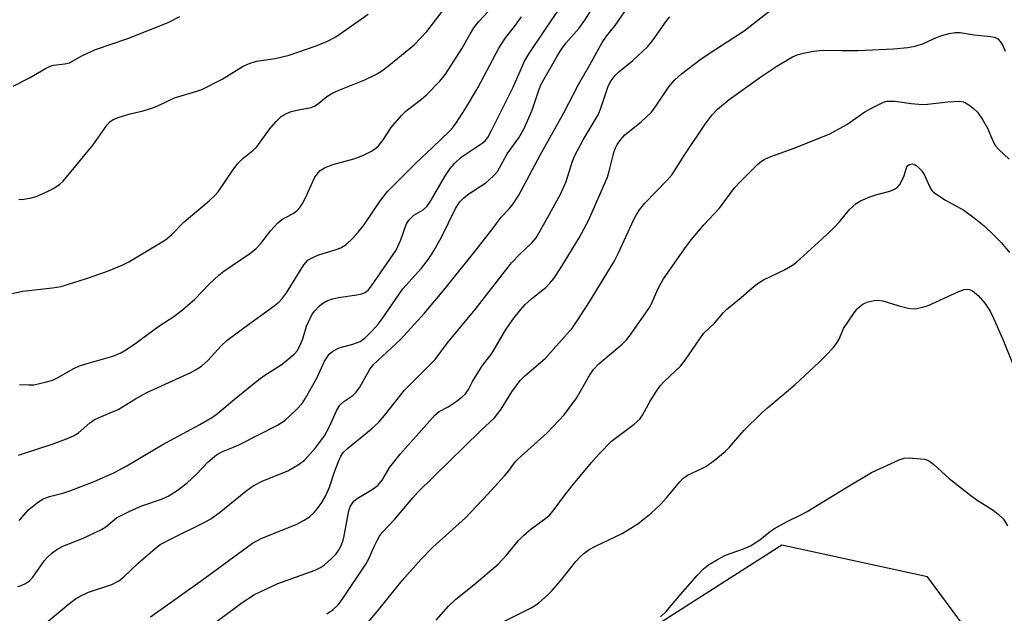
# Model space of a CAD drawing. Units: inches. Extents: x 1303766 to 1309766, y 553447 to 557448.
# Drawn here: x 1306327 to 1306548, y 555713 to 555846 of the extents above; entities that cross this region are included whole.
import ezdxf

# ---------------------------------------------------------------- set-up
doc = ezdxf.new("R2010")
doc.units = ezdxf.units.IN
doc.header["$MEASUREMENT"] = 0
doc.layers.add('NTRL-Trees', color=3, linetype='Continuous')
doc.layers.add('Undefined', color=1, linetype='Continuous')

msp = doc.modelspace()

# ---------------------------------------------------------------- linework, layer by layer
at = {"layer": 'NTRL-Trees'}
msp.add_lwpolyline([(1306791.98, 555471.97), (1306603.71, 555507.04), (1306556.87, 555564.5), (1306562.92, 555611.73), (1306578.46, 555633.48), (1306557.28, 555685.41), (1306530.91, 555721.2), (1306498.13, 555728.31), (1306399.24, 555665.07), (1306383.98, 555633.3), (1306380.66, 555608.94), (1306401.56, 555594.63), (1306397.26, 555568.56), (1306367.22, 555551.08), (1305920.11, 555634.36), (1305895.94, 555678.12), (1305901.14, 555706.52), (1306123.36, 555827.52), (1306441.65, 556059.57)], dxfattribs=at)
at = {"layer": 'Undefined'}
for points, elevation in [([(1306321.64, 555784.14), (1306327.66, 555785.42), (1306334.31, 555786.14), (1306336.27, 555786.47), (1306341.94, 555788.27), (1306346.91, 555789.96), (1306350, 555791.21), (1306351.5, 555791.99), (1306359.73, 555796.92), (1306361.16, 555798.16), (1306363.9, 555801.01), (1306369.56, 555805.68), (1306370.78, 555806.89), (1306371.53, 555807.76), (1306374.82, 555812.59), (1306375.88, 555814.03), (1306377.07, 555815.22), (1306379.34, 555817.05), (1306380.2, 555817.84), (1306383.06, 555821.83), (1306384.55, 555823.58), (1306385.71, 555824.64), (1306386.88, 555825.35), (1306387.94, 555825.77), (1306389.62, 555826.18), (1306392.43, 555826.73), (1306393.22, 555826.99), (1306394.18, 555827.63), (1306395.97, 555829.17), (1306397.31, 555830), (1306398.86, 555830.69), (1306404.49, 555832.93), (1306407.08, 555834.21), (1306408.3, 555834.95), (1306409.91, 555836.12), (1306415.58, 555840.8), (1306418.45, 555843.76), (1306422.92, 555849.62)], 406), ([(1306326.58, 555719.04), (1306327.31, 555719.25), (1306328.27, 555719.71), (1306329.14, 555720.3), (1306329.91, 555721.09), (1306332.56, 555724.87), (1306333.12, 555725.53), (1306334.18, 555726.51), (1306335.31, 555727.35), (1306336.69, 555728.09), (1306341.1, 555729.83), (1306345.33, 555731.81), (1306346.29, 555732.41), (1306348.74, 555734.45), (1306351.82, 555736.05), (1306354.42, 555737.16), (1306358.85, 555738.62), (1306360.35, 555739.33), (1306362.3, 555740.59), (1306364.56, 555742.3), (1306366.62, 555744.22), (1306369.27, 555747.04), (1306371.17, 555748.62), (1306372.35, 555749.27), (1306374.99, 555750.31), (1306376.31, 555750.91), (1306384.86, 555755.25), (1306386.5, 555756.36), (1306389.22, 555758.9), (1306390.39, 555760.15), (1306391.19, 555761.37), (1306393.76, 555765.99), (1306395.45, 555769.68), (1306396.5, 555771.21), (1306397.28, 555771.91), (1306398.7, 555772.66), (1306401.8, 555773.46), (1306403.43, 555774.09), (1306404.67, 555774.99), (1306406.1, 555776.46), (1306407.47, 555777.98), (1306408.38, 555779.17), (1306412.99, 555785.94), (1306417.24, 555790.58), (1306418.8, 555792.61), (1306419.99, 555794.48), (1306421.7, 555797.52), (1306424.89, 555803.99), (1306425.84, 555805.48), (1306426.62, 555806.31), (1306427.65, 555807.17), (1306431.64, 555809.76), (1306433.34, 555811.29), (1306434.3, 555812.34), (1306436.47, 555816.29), (1306439.06, 555819.91), (1306440.3, 555822), (1306442.06, 555826.11), (1306443.57, 555830.59), (1306444.13, 555831.95), (1306447.59, 555838.06), (1306448.52, 555839.55), (1306449.74, 555841.23), (1306452.59, 555844.49), (1306453.94, 555846.3), (1306456.46, 555850.28)], 414), ([(1306326.82, 555733.83), (1306329.05, 555736.3), (1306330.87, 555737.81), (1306332.1, 555738.62), (1306333.63, 555739.21), (1306336.62, 555739.96), (1306338.26, 555740.5), (1306343.69, 555742.61), (1306348.11, 555744.56), (1306351.03, 555746.11), (1306358.94, 555750.89), (1306367.41, 555755.39), (1306370.27, 555757.05), (1306371.37, 555757.87), (1306375.23, 555761.11), (1306380.67, 555765.51), (1306381.84, 555766.36), (1306385.91, 555768.98), (1306388.62, 555771.2), (1306389.34, 555772.09), (1306390.14, 555773.66), (1306390.53, 555774.72), (1306391.36, 555777.55), (1306392.18, 555779.33), (1306392.77, 555780.29), (1306393.28, 555780.96), (1306394.23, 555782), (1306394.85, 555782.56), (1306395.92, 555783.21), (1306397.2, 555783.65), (1306398.58, 555783.95), (1306402.69, 555784.58), (1306403.83, 555784.82), (1306404.57, 555785.13), (1306405.3, 555785.7), (1306406.02, 555786.61), (1306411.52, 555794.64), (1306412.55, 555796.92), (1306413.81, 555800.41), (1306414.36, 555801.35), (1306415.46, 555802.47), (1306417.61, 555803.68), (1306418.47, 555804.48), (1306419.41, 555805.85), (1306422.47, 555811.21), (1306423.67, 555812.97), (1306424.67, 555814.2), (1306426.16, 555815.51), (1306430.88, 555818.65), (1306431.53, 555819.23), (1306432.11, 555819.98), (1306432.96, 555821.55), (1306437.81, 555831.24), (1306439.87, 555836.09), (1306440.36, 555837.09), (1306441.42, 555838.83), (1306445.19, 555844.51), (1306448.94, 555849.97)], 412), ([(1306332.45, 555710.46), (1306337.84, 555714.99), (1306339.47, 555716.21), (1306340.68, 555716.9), (1306342.43, 555717.71), (1306347.64, 555719.49), (1306349.2, 555720.27), (1306350.36, 555721.15), (1306353.54, 555724.23), (1306357.38, 555727.52), (1306358.55, 555728.42), (1306361.3, 555729.9), (1306368.4, 555733.37), (1306369.91, 555734.24), (1306371.78, 555735.55), (1306377.77, 555740.45), (1306379.41, 555741.6), (1306381.46, 555742.65), (1306387.2, 555745), (1306389.49, 555746.36), (1306390.92, 555747.39), (1306391.72, 555748.21), (1306393.39, 555750.18), (1306395.42, 555752.91), (1306396.53, 555754.97), (1306398.18, 555758.62), (1306398.89, 555759.8), (1306399.74, 555760.62), (1306401.77, 555761.97), (1306402.52, 555762.67), (1306403.34, 555763.8), (1306405.55, 555767.71), (1306406.37, 555768.83), (1306412.49, 555774.51), (1306417.9, 555780.46), (1306422.53, 555786.02), (1306429.52, 555794.73), (1306433.27, 555799.52), (1306435.09, 555802.06), (1306436.91, 555803.89), (1306437.83, 555805.04), (1306439.11, 555807.02), (1306443.95, 555816.12), (1306449.21, 555825.51), (1306452.46, 555831.86), (1306455.02, 555836.28), (1306457.79, 555841.29), (1306458.79, 555842.71), (1306460.69, 555845.13), (1306464.55, 555850.67)], 416), ([(1306325.49, 555831.49), (1306329.2, 555833.37), (1306332.77, 555835.46), (1306333.81, 555835.99), (1306334.59, 555836.22), (1306337.09, 555836.48), (1306338.14, 555836.73), (1306340.94, 555838.33), (1306344.01, 555839.75), (1306351.23, 555842.22), (1306360.34, 555845.84), (1306362.96, 555847.17)], 402), ([(1306326.67, 555748.55), (1306334.5, 555751.06), (1306337.48, 555752.17), (1306339.07, 555752.85), (1306340.15, 555753.56), (1306342.75, 555755.82), (1306343.69, 555756.46), (1306344.95, 555757.07), (1306349.1, 555758.8), (1306352.95, 555761.16), (1306355.51, 555762.61), (1306365.38, 555767.12), (1306366.63, 555767.78), (1306367.8, 555768.54), (1306369.23, 555769.78), (1306372.22, 555773.08), (1306373.51, 555774.31), (1306377.29, 555777.18), (1306384.09, 555782.07), (1306385.24, 555783), (1306386.01, 555783.85), (1306386.86, 555785.01), (1306390.76, 555791.3), (1306391.71, 555792.35), (1306392.66, 555792.92), (1306393.95, 555793.47), (1306398.04, 555794.75), (1306399.09, 555795.17), (1306400.28, 555795.9), (1306401.79, 555797.31), (1306403, 555798.63), (1306404.29, 555800.27), (1306407.99, 555805.79), (1306409.55, 555807.79), (1306416.01, 555814.26), (1306419.71, 555817.68), (1306423.5, 555821.35), (1306424.23, 555822.16), (1306425.07, 555823.32), (1306427.13, 555826.47), (1306429.84, 555831.09), (1306434.57, 555840.01), (1306435.97, 555842.12), (1306438.14, 555844.94), (1306439.67, 555847.11)], 410), ([(1306326.79, 555805.98), (1306327.92, 555806.08), (1306329.61, 555806.39), (1306330.7, 555806.7), (1306331.73, 555807.11), (1306333.48, 555807.94), (1306334.75, 555808.66), (1306335.96, 555809.47), (1306336.71, 555810.16), (1306343.44, 555818.31), (1306346.63, 555822.81), (1306347.2, 555823.44), (1306347.95, 555823.96), (1306349.27, 555824.5), (1306351.75, 555825.3), (1306354.7, 555825.97), (1306356.84, 555826.6), (1306358.14, 555827.12), (1306361.76, 555828.85), (1306366.79, 555830.35), (1306367.89, 555830.75), (1306372.41, 555833.03), (1306377.18, 555835.95), (1306378.75, 555836.68), (1306380.12, 555837.09), (1306384.38, 555837.71), (1306387.51, 555838.44), (1306393.31, 555840.48), (1306395.8, 555841.44), (1306398.01, 555842.6), (1306405.24, 555847.68)], 404), ([(1306326.95, 555764.43), (1306329, 555764.33), (1306330.16, 555764.37), (1306332.69, 555764.92), (1306334.08, 555765.32), (1306335.14, 555765.73), (1306339.13, 555767.98), (1306340.43, 555768.6), (1306342.09, 555769.16), (1306347.91, 555770.81), (1306349.7, 555771.55), (1306350.92, 555772.27), (1306352.85, 555773.58), (1306358.24, 555777.53), (1306361.55, 555779.71), (1306363.57, 555781.19), (1306366.28, 555783.6), (1306369.62, 555787.05), (1306371.67, 555789), (1306372.84, 555789.88), (1306378.69, 555793.86), (1306379.99, 555794.9), (1306381.12, 555796.1), (1306383.35, 555799.03), (1306384.96, 555800.76), (1306385.87, 555801.48), (1306388.38, 555802.86), (1306389.29, 555803.57), (1306389.88, 555804.18), (1306390.49, 555805.11), (1306391.14, 555806.35), (1306393.2, 555810.91), (1306393.69, 555811.65), (1306394.49, 555812.51), (1306395.43, 555813.11), (1306397.27, 555813.85), (1306402.02, 555815.12), (1306404.21, 555815.94), (1306406.01, 555816.87), (1306406.94, 555817.52), (1306407.56, 555818.09), (1306408.62, 555819.4), (1306410.44, 555822.23), (1306412.71, 555824.92), (1306413.79, 555825.91), (1306417.24, 555828.58), (1306418.34, 555829.51), (1306421.31, 555832.62), (1306422.62, 555834.15), (1306426.37, 555840), (1306428.05, 555843.13), (1306429, 555844.63), (1306430.06, 555846.05), (1306432.22, 555848.28)], 408), ([(1306435.56, 555711.09), (1306441.87, 555714.18), (1306442.62, 555714.62), (1306443.55, 555715.32), (1306445.53, 555717.06), (1306446.54, 555718.08), (1306448.72, 555720.67), (1306451.88, 555724.64), (1306452.79, 555725.62), (1306453.78, 555726.53), (1306454.87, 555727.3), (1306456.29, 555728.1), (1306462.32, 555730.89), (1306465.84, 555733.1), (1306468.78, 555735.51), (1306470.92, 555737.46), (1306472.26, 555738.91), (1306475.21, 555742.5), (1306476.01, 555743.33), (1306477.15, 555744.08), (1306480.07, 555745.42), (1306481.09, 555745.97), (1306482.94, 555747.35), (1306485.42, 555749.34), (1306486.4, 555750.34), (1306489.64, 555754.07), (1306493.62, 555757.98), (1306494.94, 555759.17), (1306501.06, 555764.33), (1306506.57, 555769.43), (1306508, 555770.86), (1306509.73, 555772.76), (1306510.6, 555773.87), (1306511.02, 555774.61), (1306512.02, 555776.97), (1306514.22, 555780.34), (1306515.11, 555781.44), (1306516.1, 555782.31), (1306516.78, 555782.71), (1306517.56, 555783), (1306518.9, 555783.32), (1306519.71, 555783.39), (1306520.85, 555783.2), (1306524.25, 555782.19), (1306526.51, 555781.6), (1306527.65, 555781.45), (1306528.45, 555781.51), (1306529.79, 555781.79), (1306530.86, 555782.13), (1306538.05, 555785.38), (1306539.09, 555785.76), (1306539.84, 555785.85), (1306540.29, 555785.77), (1306540.99, 555785.44), (1306542.25, 555784.43), (1306543.72, 555782.72), (1306544.93, 555780.9), (1306545.72, 555779.34), (1306547.84, 555774.38), (1306549.93, 555769.36)], 428), ([(1306470.94, 555712.16), (1306472.2, 555713.41), (1306475.36, 555717.2), (1306479.11, 555721.51), (1306480.55, 555722.94), (1306481.67, 555723.86), (1306483.69, 555725.09), (1306485.51, 555726.04), (1306489.57, 555727.49), (1306491.14, 555728.18), (1306493.21, 555729.53), (1306495.6, 555731.42), (1306496.54, 555732.06), (1306499.38, 555733.64), (1306502.56, 555735.16), (1306503.85, 555735.85), (1306512.5, 555741.15), (1306518.3, 555744.6), (1306524.51, 555747.49), (1306525.62, 555747.84), (1306526.75, 555747.9), (1306530.16, 555747.61), (1306530.95, 555747.38), (1306531.43, 555747.11), (1306532.31, 555746.4), (1306535.73, 555743.27), (1306540.59, 555739.43), (1306542, 555738.42), (1306545.62, 555736.16), (1306546.76, 555735.3), (1306547.93, 555734.14), (1306548.83, 555732.64)], 430)]:
    msp.add_lwpolyline(points, dxfattribs=dict(at, elevation=elevation))
for points in [[(1306367.78, 555708.56, 420), (1306376.9, 555715.37, 420), (1306379.7, 555717.19, 420), (1306384.96, 555719.65, 420), (1306393.36, 555722.65, 420), (1306394.55, 555723.25, 420), (1306395.45, 555723.88, 420), (1306397.01, 555725.29, 420), (1306398.04, 555726.36, 420), (1306398.55, 555727.07, 420), (1306399.24, 555728.37, 420), (1306399.62, 555729.4, 420), (1306399.88, 555730.43, 420), (1306400.9, 555736.04, 420), (1306401.2, 555736.94, 420), (1306401.76, 555737.88, 420), (1306402.12, 555738.29, 420), (1306402.77, 555738.81, 420), (1306406.17, 555740.81, 420), (1306407.47, 555741.81, 420), (1306408.35, 555742.93, 420), (1306410.14, 555745.81, 420), (1306412.46, 555748.74, 420), (1306414.14, 555750.72, 420), (1306420.28, 555757.57, 420), (1306421.15, 555758.31, 420), (1306423.22, 555759.43, 420), (1306424.97, 555760.58, 420), (1306426.31, 555761.6, 420), (1306427.07, 555762.35, 420), (1306427.76, 555763.29, 420), (1306428.69, 555765.1, 420), (1306430, 555767.26, 420), (1306430.95, 555768.67, 420), (1306433.03, 555771.41, 420), (1306436.05, 555776.61, 420), (1306437.7, 555779.04, 420), (1306439.5, 555781.3, 420), (1306440.47, 555782.38, 420), (1306442.03, 555783.77, 420), (1306445.13, 555786.24, 420), (1306446.07, 555787.19, 420), (1306446.93, 555788.24, 420), (1306448.5, 555790.61, 420), (1306452.66, 555797.39, 420), (1306454.76, 555801.32, 420), (1306458.97, 555811.03, 420), (1306459.39, 555812.41, 420), (1306460.44, 555816.57, 420), (1306460.81, 555817.63, 420), (1306461.2, 555818.36, 420), (1306462, 555819.5, 420), (1306462.91, 555820.55, 420), (1306466.56, 555823.49, 420), (1306468.89, 555825.68, 420), (1306469.86, 555826.99, 420), (1306472.76, 555831.33, 420), (1306474.09, 555832.89, 420), (1306475.6, 555834.23, 420), (1306479.71, 555837.39, 420), (1306482.08, 555839.02, 420), (1306489.72, 555843.9, 420), (1306498.5, 555850.89, 420)], [(1306356.31, 555712.22, 418), (1306367.51, 555720.1, 418), (1306379.26, 555728.76, 418), (1306381.36, 555729.88, 418), (1306389.08, 555732.97, 418), (1306390.89, 555733.89, 418), (1306392.08, 555734.69, 418), (1306393.14, 555735.66, 418), (1306393.89, 555736.51, 418), (1306394.81, 555737.87, 418), (1306395.63, 555739.33, 418), (1306396.53, 555741.33, 418), (1306397.66, 555744.75, 418), (1306398.55, 555747.12, 418), (1306399.1, 555748.3, 418), (1306399.63, 555749.1, 418), (1306400.57, 555750.06, 418), (1306405.92, 555754.39, 418), (1306407.6, 555755.97, 418), (1306408.94, 555757.46, 418), (1306413.41, 555763.14, 418), (1306420.31, 555770.02, 418), (1306423.06, 555773.8, 418), (1306429.27, 555781.26, 418), (1306437.47, 555791.74, 418), (1306439.27, 555793.72, 418), (1306442.05, 555796.36, 418), (1306442.94, 555797.42, 418), (1306445.63, 555802.05, 418), (1306448.45, 555807.21, 418), (1306449.73, 555810.07, 418), (1306451.17, 555814.62, 418), (1306451.67, 555815.91, 418), (1306453.55, 555819.4, 418), (1306456.9, 555825.01, 418), (1306457.53, 555826.53, 418), (1306459.17, 555831.51, 418), (1306459.75, 555832.63, 418), (1306460.74, 555833.92, 418), (1306461.51, 555834.69, 418), (1306464.67, 555837.28, 418), (1306468.03, 555840.43, 418), (1306469.28, 555841.91, 418), (1306472.25, 555846.2, 418), (1306472.97, 555847.05, 418)], [(1306395.98, 555712.89, 422), (1306397.41, 555713.84, 422), (1306398.54, 555714.98, 422), (1306399.58, 555716.29, 422), (1306404.71, 555724.02, 422), (1306405.39, 555725.21, 422), (1306406.52, 555727.87, 422), (1306407.24, 555729.35, 422), (1306407.78, 555730.3, 422), (1306408.46, 555731.2, 422), (1306411.2, 555734.17, 422), (1306415.24, 555738.97, 422), (1306416.38, 555740.22, 422), (1306430.5, 555754.01, 422), (1306433.61, 555756.96, 422), (1306435.14, 555758.88, 422), (1306437.51, 555762.8, 422), (1306439.4, 555765.33, 422), (1306440.4, 555766.35, 422), (1306445, 555770.27, 422), (1306451.1, 555777.12, 422), (1306452.21, 555778.7, 422), (1306454.92, 555782.99, 422), (1306460.49, 555792.04, 422), (1306461.48, 555794, 422), (1306464.89, 555801.49, 422), (1306465.42, 555802.52, 422), (1306466.17, 555803.69, 422), (1306467.38, 555805.22, 422), (1306472.38, 555810.32, 422), (1306473.54, 555811.6, 422), (1306476.19, 555815.87, 422), (1306480.92, 555822.96, 422), (1306482.48, 555825.08, 422), (1306483.69, 555826.3, 422), (1306486.33, 555828.48, 422), (1306493.45, 555833.61, 422), (1306497.04, 555835.98, 422), (1306500.53, 555838.06, 422), (1306501.59, 555838.5, 422), (1306502.99, 555838.89, 422), (1306505.26, 555839.38, 422), (1306507.44, 555839.61, 422), (1306511.62, 555839.48, 422), (1306515.21, 555839.48, 422), (1306523.25, 555839.86, 422), (1306526.45, 555840.19, 422), (1306528.12, 555840.51, 422), (1306529.97, 555841.06, 422), (1306533.03, 555842.49, 422), (1306534.08, 555842.91, 422), (1306535.73, 555843.32, 422), (1306537.12, 555843.55, 422), (1306538.25, 555843.55, 422), (1306541.38, 555843.05, 422), (1306545.13, 555842.65, 422), (1306545.95, 555842.47, 422), (1306546.64, 555842.1, 422), (1306547.17, 555841.52, 422), (1306547.77, 555840.61, 422), (1306548.34, 555839.37, 422)], [(1306404.89, 555710.52, 424), (1306407.35, 555713.46, 424), (1306412.88, 555720.36, 424), (1306417.13, 555725.18, 424), (1306419.78, 555727.84, 424), (1306427.09, 555734.46, 424), (1306432.13, 555739.79, 424), (1306435.85, 555743.88, 424), (1306436.8, 555744.98, 424), (1306438.27, 555747, 424), (1306438.85, 555747.66, 424), (1306445.47, 555753.55, 424), (1306449.28, 555757.61, 424), (1306452.05, 555761.31, 424), (1306454.7, 555766.09, 424), (1306455.76, 555767.71, 424), (1306457.03, 555769.03, 424), (1306462.33, 555773.5, 424), (1306463.26, 555774.48, 424), (1306464.1, 555775.52, 424), (1306467.62, 555780.52, 424), (1306468.55, 555781.96, 424), (1306469.12, 555783.07, 424), (1306470.32, 555785.87, 424), (1306471.56, 555788.15, 424), (1306476.67, 555795.44, 424), (1306477.88, 555797.03, 424), (1306480.64, 555800.28, 424), (1306484.18, 555804.03, 424), (1306487.51, 555808.62, 424), (1306488.92, 555810.14, 424), (1306492.71, 555813.89, 424), (1306493.62, 555814.63, 424), (1306494.37, 555815.08, 424), (1306495.71, 555815.64, 424), (1306500.94, 555817.54, 424), (1306508.95, 555820.81, 424), (1306512.74, 555822.89, 424), (1306516.81, 555825.69, 424), (1306518.61, 555826.71, 424), (1306520.99, 555827.88, 424), (1306521.74, 555828.08, 424), (1306522.48, 555828.15, 424), (1306523.57, 555828.1, 424), (1306527.22, 555827.61, 424), (1306529.75, 555827.39, 424), (1306530.9, 555827.44, 424), (1306535.48, 555827.98, 424), (1306538.03, 555828.08, 424), (1306538.88, 555827.93, 424), (1306539.42, 555827.74, 424), (1306540.16, 555827.31, 424), (1306541.06, 555826.61, 424), (1306542.1, 555825.61, 424), (1306543.21, 555823.98, 424), (1306544.32, 555822.01, 424), (1306545.6, 555819.07, 424), (1306546.17, 555818.09, 424), (1306546.9, 555817.25, 424), (1306549.2, 555815.09, 424)], [(1306420.48, 555711.43, 426), (1306423.32, 555714.58, 426), (1306424.9, 555716.12, 426), (1306429.01, 555719.38, 426), (1306434.41, 555724.05, 426), (1306436.34, 555726.08, 426), (1306438.99, 555729.33, 426), (1306440.24, 555730.57, 426), (1306441.78, 555731.93, 426), (1306445.14, 555734.34, 426), (1306446.01, 555735.1, 426), (1306447.05, 555736.33, 426), (1306449.34, 555739.47, 426), (1306451.33, 555741.99, 426), (1306455.4, 555746.9, 426), (1306457.1, 555748.8, 426), (1306459.91, 555751.66, 426), (1306465, 555755.47, 426), (1306466.23, 555756.6, 426), (1306466.86, 555757.55, 426), (1306468.56, 555760.67, 426), (1306469.98, 555762.92, 426), (1306470.84, 555764.12, 426), (1306471.74, 555765.07, 426), (1306475.39, 555768.51, 426), (1306476.44, 555769.9, 426), (1306480.53, 555775.91, 426), (1306483.05, 555778.18, 426), (1306485.04, 555780.57, 426), (1306485.74, 555781.31, 426), (1306489.03, 555783.95, 426), (1306491.93, 555786.5, 426), (1306493.05, 555787.36, 426), (1306494.06, 555787.92, 426), (1306498.79, 555790.21, 426), (1306500.53, 555791.23, 426), (1306501.45, 555791.9, 426), (1306507.25, 555797.15, 426), (1306509.95, 555799.71, 426), (1306511.11, 555800.96, 426), (1306513.34, 555803.74, 426), (1306514.84, 555805.09, 426), (1306515.81, 555805.69, 426), (1306517.89, 555806.61, 426), (1306519.24, 555807.08, 426), (1306522.4, 555807.9, 426), (1306523.44, 555808.37, 426), (1306524.14, 555808.81, 426), (1306524.67, 555809.41, 426), (1306525.19, 555810.38, 426), (1306525.61, 555811.43, 426), (1306526.21, 555813.32, 426), (1306526.49, 555813.68, 426), (1306526.83, 555813.91, 426), (1306527.45, 555814, 426), (1306528.12, 555813.81, 426), (1306528.57, 555813.54, 426), (1306529.58, 555812.47, 426), (1306530.17, 555811.47, 426), (1306531.38, 555808.77, 426), (1306531.84, 555808.05, 426), (1306532.24, 555807.65, 426), (1306533.17, 555806.97, 426), (1306534.91, 555805.88, 426), (1306539.04, 555803.64, 426), (1306541.35, 555801.89, 426), (1306543.6, 555800.06, 426), (1306545.77, 555798.01, 426), (1306547.44, 555796.32, 426), (1306549.3, 555794.13, 426)]]:
    msp.add_polyline3d(points, dxfattribs=at)

doc.saveas('drawing.dxf')
